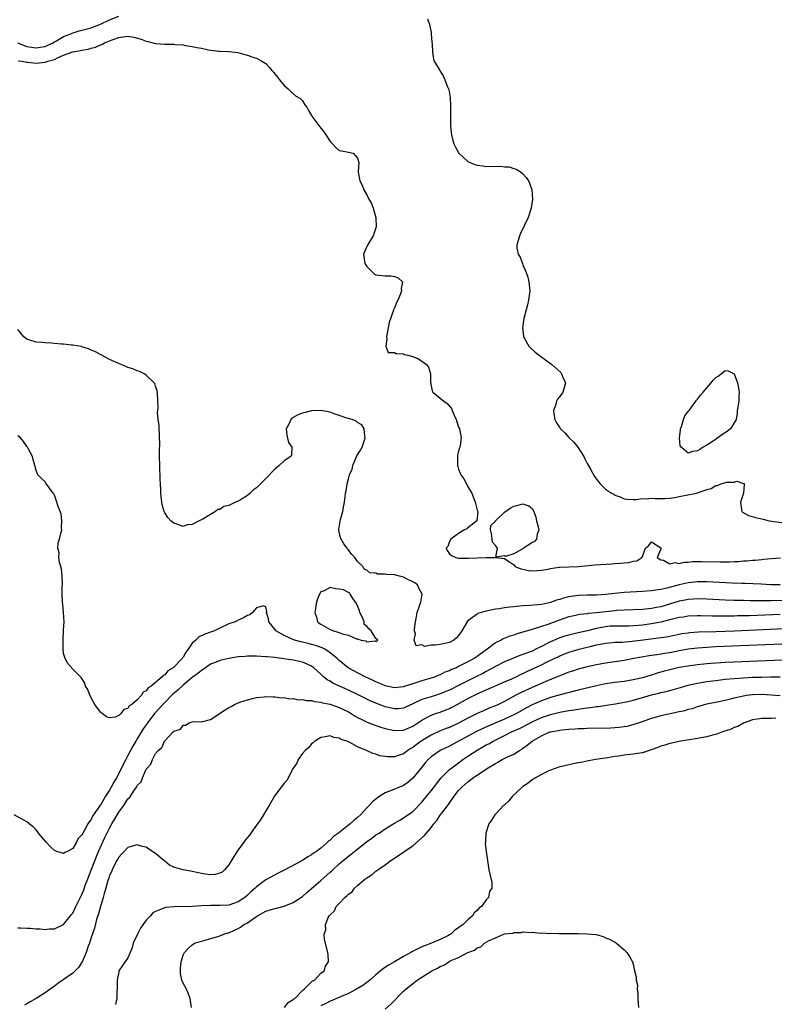
# Model space of a CAD drawing. Units: inches. Extents: x 2577000 to 2580000, y 1539000 to 1542000.
# Drawn here: x 2579671 to 2579836, y 1539506 to 1539720 of the extents above; entities that cross this region are included whole.
import ezdxf

# ---------------------------------------------------------------- set-up
doc = ezdxf.new("R2010")
doc.units = ezdxf.units.IN
doc.header["$MEASUREMENT"] = 0
doc.layers.add('LD25771539_2ft', color=43, linetype='Continuous')

msp = doc.modelspace()

# ---------------------------------------------------------------- linework, layer by layer
at = {"layer": 'LD25771539_2ft'}
for points, elevation in [([(2579670.94, 1539715), (2579673, 1539714.24), (2579675, 1539713.93), (2579675.93, 1539714.07), (2579677, 1539714.26), (2579678.62, 1539715), (2579679, 1539715.23), (2579679.47, 1539715.47), (2579681, 1539716.38), (2579682.59, 1539717), (2579682.86, 1539717.14), (2579684.4, 1539717.6), (2579687, 1539718.31), (2579687.49, 1539718.51), (2579688.89, 1539719), (2579691, 1539720.01), (2579693, 1539720.82)], 7134), ([(2579760.23, 1539720.23), (2579760.64, 1539719), (2579761, 1539717.3), (2579761.04, 1539717), (2579761.18, 1539715.18), (2579761.26, 1539714.74), (2579761.28, 1539713), (2579761.5, 1539711.5), (2579761.7, 1539711), (2579762.89, 1539709), (2579763, 1539708.84), (2579763.71, 1539707.71), (2579764.02, 1539707), (2579764.59, 1539705.41), (2579764.83, 1539704.83), (2579765.12, 1539703.12), (2579765.23, 1539701.23), (2579765.22, 1539699), (2579765.25, 1539697), (2579765.4, 1539695.4), (2579765.47, 1539695), (2579765.73, 1539693.73), (2579765.98, 1539693), (2579766.28, 1539692.28), (2579767.01, 1539691), (2579769, 1539689.18), (2579769.11, 1539689.11), (2579770.53, 1539688.53), (2579771, 1539688.38), (2579772.24, 1539688.24), (2579773, 1539688.11), (2579774.2, 1539688.2), (2579775, 1539688.09), (2579776.21, 1539688.21), (2579777, 1539688.06), (2579778.03, 1539688.03), (2579779, 1539687.66), (2579779.51, 1539687.51), (2579780.36, 1539687), (2579781, 1539686.48), (2579781.73, 1539685.73), (2579782.18, 1539685), (2579782.44, 1539684.44), (2579782.9, 1539683), (2579783.08, 1539681), (2579782.77, 1539679), (2579782.1, 1539677), (2579781.33, 1539675.33), (2579781.15, 1539674.85), (2579781, 1539674.6), (2579780.5, 1539673.5), (2579780.25, 1539673), (2579779.65, 1539671), (2579779.7, 1539670.3), (2579779.98, 1539669), (2579780.4, 1539668.4), (2579780.88, 1539667), (2579781, 1539666.73), (2579781.71, 1539665), (2579782.04, 1539664.04), (2579782.27, 1539663), (2579782.35, 1539662.35), (2579782.46, 1539661), (2579782.21, 1539659), (2579781.98, 1539658.02), (2579781.17, 1539655), (2579780.88, 1539653), (2579781.1, 1539651.1), (2579781.12, 1539651), (2579781.31, 1539650.69), (2579782.26, 1539649), (2579782.61, 1539648.61), (2579783.66, 1539647.66), (2579784.5, 1539647), (2579787.25, 1539645), (2579789.23, 1539643.24), (2579789.4, 1539643), (2579789.63, 1539642.37), (2579790.23, 1539641), (2579789.94, 1539639.94), (2579789.67, 1539639), (2579789, 1539638.05), (2579788.52, 1539637.48), (2579788.33, 1539637), (2579788.06, 1539636.06), (2579787.65, 1539635), (2579787.74, 1539634.26), (2579787.94, 1539633), (2579788.32, 1539632.32), (2579789, 1539631.24), (2579789.11, 1539631.11), (2579789.19, 1539631), (2579790.12, 1539630.12), (2579791, 1539629.14), (2579792.11, 1539628.11), (2579792.96, 1539627), (2579794.24, 1539625), (2579794.45, 1539624.45), (2579795, 1539623.42), (2579795.62, 1539622.38), (2579796.61, 1539620.61), (2579797.44, 1539619.44), (2579797.84, 1539619), (2579799, 1539617.87), (2579800.29, 1539617), (2579800.75, 1539616.75), (2579801, 1539616.59), (2579802.17, 1539616.17), (2579803, 1539615.78), (2579803.71, 1539615.71), (2579805, 1539615.61), (2579805.62, 1539615.62), (2579807, 1539615.81), (2579807.79, 1539615.79), (2579809, 1539615.88), (2579809.81, 1539615.81), (2579811.8, 1539615.8), (2579813, 1539615.92), (2579814.05, 1539616.05), (2579815, 1539616.26), (2579816.53, 1539616.53), (2579818.79, 1539617), (2579819, 1539617.06), (2579820.46, 1539617.54), (2579821, 1539617.76), (2579821.96, 1539618.04), (2579823, 1539618.64), (2579823.36, 1539618.64), (2579824.08, 1539619), (2579825.38, 1539619.38), (2579827, 1539619.42), (2579827.58, 1539619.58), (2579829, 1539619.12), (2579829.12, 1539619.12), (2579829.21, 1539619), (2579829.13, 1539618.87), (2579829.02, 1539617), (2579828.33, 1539615), (2579828.59, 1539613.41), (2579828.63, 1539613), (2579828.82, 1539612.82), (2579830.13, 1539612.13), (2579831.66, 1539611.66), (2579833, 1539611.4), (2579833.3, 1539611.3), (2579834.61, 1539611), (2579837.38, 1539610.62)], 7134), ([(2579671.12, 1539711.12), (2579671.99, 1539711), (2579673, 1539710.8), (2579673.2, 1539710.8), (2579675, 1539710.6), (2579677, 1539710.8), (2579677.6, 1539711), (2579679, 1539711.42), (2579679.84, 1539711.84), (2579681, 1539712.31), (2579683, 1539713.08), (2579684.65, 1539713.35), (2579685, 1539713.44), (2579686.33, 1539713.67), (2579687, 1539713.83), (2579687.91, 1539714.09), (2579689, 1539714.56), (2579689.34, 1539714.66), (2579689.93, 1539715), (2579691, 1539715.46), (2579691.76, 1539715.76), (2579693, 1539716.17), (2579694.4, 1539716.4), (2579695, 1539716.44), (2579696.27, 1539716.27), (2579697.85, 1539715.85), (2579699, 1539715.38), (2579699.34, 1539715.34), (2579701, 1539714.89), (2579703, 1539714.74), (2579705, 1539714.71), (2579705.32, 1539714.68), (2579707, 1539714.57), (2579707.55, 1539714.45), (2579709, 1539714.26), (2579710.01, 1539713.99), (2579711, 1539713.85), (2579712.51, 1539713.49), (2579713, 1539713.46), (2579714.79, 1539713.21), (2579715, 1539713.22), (2579716.87, 1539713.13), (2579717, 1539713.14), (2579718.9, 1539712.9), (2579720.46, 1539712.46), (2579721, 1539712.34), (2579721.97, 1539711.97), (2579723, 1539711.72), (2579724.13, 1539711), (2579725, 1539710.49), (2579725.75, 1539709.75), (2579726.34, 1539709), (2579726.67, 1539708.67), (2579727, 1539708.26), (2579727.58, 1539707.58), (2579728.02, 1539707), (2579729, 1539705.77), (2579729.91, 1539705), (2579730.43, 1539704.43), (2579731.5, 1539703.5), (2579732.43, 1539703), (2579733, 1539702.37), (2579733.52, 1539701.52), (2579733.96, 1539701), (2579734.32, 1539700.32), (2579735, 1539699.19), (2579735.06, 1539699.06), (2579736.76, 1539696.76), (2579737.62, 1539695.62), (2579738.06, 1539695), (2579739, 1539693.51), (2579739.55, 1539693), (2579740.26, 1539692.26), (2579741, 1539691.57), (2579741.48, 1539691.48), (2579743, 1539691.23), (2579744.01, 1539691), (2579745, 1539689.94), (2579745.24, 1539689), (2579745.13, 1539687), (2579745.14, 1539686.86), (2579745.49, 1539685), (2579746.01, 1539684.01), (2579746.36, 1539683), (2579747, 1539681.96), (2579747.48, 1539681), (2579748.03, 1539680.03), (2579748.41, 1539679), (2579748.97, 1539677), (2579749.02, 1539675), (2579748.56, 1539673.44), (2579748.4, 1539673), (2579747.17, 1539671), (2579746.48, 1539669.52), (2579746.32, 1539669), (2579746.61, 1539667), (2579747, 1539666.3), (2579748.67, 1539664.67), (2579749, 1539664.54), (2579750.36, 1539664.36), (2579751, 1539664.3), (2579752.32, 1539664.32), (2579753, 1539664.15), (2579753.85, 1539663.85), (2579754.74, 1539663), (2579754.46, 1539661.54), (2579754.59, 1539661), (2579754.37, 1539660.37), (2579753.76, 1539659), (2579753.5, 1539658.5), (2579753, 1539657.28), (2579752.9, 1539657.1), (2579752.85, 1539656.85), (2579751.86, 1539654.14), (2579751.3, 1539651), (2579751.4, 1539650.6), (2579751.14, 1539649), (2579751.63, 1539647.63), (2579753, 1539647.59), (2579753.39, 1539647.39), (2579755, 1539647.29), (2579755.21, 1539647.21), (2579755.93, 1539647), (2579757, 1539646.73), (2579758.23, 1539646.23), (2579759, 1539645.74), (2579759.99, 1539645), (2579760.42, 1539644.42), (2579760.85, 1539643), (2579760.85, 1539641.15), (2579761, 1539640.34), (2579761.25, 1539639.25), (2579761.37, 1539639), (2579763.75, 1539637), (2579764.51, 1539636.51), (2579765.41, 1539635.41), (2579765.6, 1539635), (2579766.01, 1539633.99), (2579766.47, 1539633), (2579767, 1539631.38), (2579767.16, 1539631), (2579767.57, 1539629), (2579767.34, 1539627.34), (2579767.25, 1539627), (2579767.17, 1539626.83), (2579767, 1539626.11), (2579766.75, 1539625.25), (2579766.74, 1539625), (2579766.77, 1539624.77), (2579766.74, 1539623), (2579766.81, 1539622.81), (2579767, 1539622.25), (2579767.49, 1539621), (2579768.1, 1539620.1), (2579768.71, 1539619), (2579769, 1539618.4), (2579769.88, 1539617), (2579770.61, 1539615), (2579771, 1539613.26), (2579771.15, 1539613), (2579770.97, 1539611), (2579769, 1539609.44), (2579768.79, 1539609.21), (2579768.24, 1539609), (2579767, 1539608.24), (2579765.27, 1539607), (2579765, 1539606.48), (2579764.63, 1539605.37), (2579764.28, 1539605), (2579764.48, 1539604.48), (2579765, 1539603.79), (2579765.41, 1539603.41), (2579766.4, 1539603), (2579767, 1539602.85), (2579769.18, 1539602.82), (2579771, 1539602.91), (2579773, 1539602.96), (2579775, 1539602.97), (2579775.05, 1539602.95), (2579777, 1539602.75), (2579777.91, 1539602.09), (2579779, 1539601.38), (2579779.3, 1539601), (2579780.53, 1539600.53), (2579781, 1539600.45), (2579782.17, 1539600.17), (2579783, 1539600.09), (2579784.12, 1539600.12), (2579785, 1539600.2), (2579786.48, 1539600.48), (2579787, 1539600.61), (2579788.85, 1539600.85), (2579789, 1539600.89), (2579793, 1539601.05), (2579796.63, 1539601.37), (2579800.37, 1539601.62), (2579801, 1539601.69), (2579802.24, 1539601.76), (2579803, 1539601.85), (2579804.08, 1539601.92), (2579805, 1539602.18), (2579805.77, 1539602.23), (2579806.87, 1539603), (2579807, 1539603.22), (2579807.71, 1539605), (2579808.41, 1539605.59), (2579809, 1539606.43), (2579811, 1539605.07), (2579811.03, 1539605), (2579811, 1539604.79), (2579810.21, 1539603), (2579811, 1539602.48), (2579811.58, 1539602.42), (2579813, 1539601.57), (2579814.14, 1539601.86), (2579815, 1539601.65), (2579816.06, 1539601.94), (2579817, 1539601.94), (2579817.92, 1539602.08), (2579819, 1539602.13), (2579819.86, 1539602.14), (2579823.96, 1539602.04), (2579825.94, 1539602.06), (2579827, 1539602.12), (2579827.86, 1539602.14), (2579829, 1539602.23), (2579829.74, 1539602.26), (2579831, 1539602.39), (2579831.58, 1539602.42), (2579833, 1539602.57), (2579833.41, 1539602.59), (2579835, 1539602.76), (2579837.08, 1539602.92)], 7136), ([(2579836.97, 1539597.03), (2579834.93, 1539597.07), (2579832.85, 1539597.15), (2579829.32, 1539597.32), (2579828.66, 1539597.34), (2579826.57, 1539597.43), (2579821, 1539597.7), (2579819, 1539597.7), (2579817, 1539597.5), (2579815, 1539597.05), (2579812.31, 1539596.31), (2579811, 1539596.03), (2579809.84, 1539595.84), (2579809, 1539595.74), (2579807, 1539595.57), (2579803, 1539595.34), (2579801, 1539595.15), (2579799, 1539594.92), (2579797, 1539594.79), (2579795, 1539594.75), (2579793, 1539594.68), (2579791.5, 1539594.5), (2579791, 1539594.41), (2579789.85, 1539594.15), (2579789, 1539593.85), (2579788.32, 1539593.68), (2579787, 1539593.17), (2579785, 1539592.76), (2579782.57, 1539592.57), (2579781, 1539592.49), (2579779, 1539592.28), (2579778.15, 1539592.15), (2579777, 1539592.01), (2579775.81, 1539591.81), (2579775, 1539591.71), (2579773.37, 1539591.37), (2579773, 1539591.31), (2579771.87, 1539591), (2579771.21, 1539590.79), (2579771, 1539590.66), (2579769.53, 1539589.53), (2579768.91, 1539589.09), (2579767.71, 1539587), (2579767, 1539585.98), (2579766.51, 1539585.49), (2579765.92, 1539585), (2579765, 1539584.5), (2579764.34, 1539584.34), (2579763, 1539584.07), (2579761.88, 1539583.88), (2579761, 1539583.93), (2579759.64, 1539583.64), (2579759, 1539583.94), (2579757.78, 1539583.78), (2579757.3, 1539585), (2579757.61, 1539586.39), (2579757.41, 1539587), (2579757.4, 1539587.4), (2579757.64, 1539589), (2579757.73, 1539589.73), (2579757.98, 1539591), (2579758.46, 1539592.46), (2579758.74, 1539593.26), (2579759.04, 1539595), (2579758.31, 1539596.31), (2579758.01, 1539597), (2579757.44, 1539597.44), (2579757, 1539597.7), (2579755.65, 1539598.35), (2579755, 1539598.69), (2579753.84, 1539599), (2579753, 1539599.18), (2579751.29, 1539599.29), (2579751, 1539599.38), (2579749.36, 1539599.36), (2579749, 1539599.54), (2579747.65, 1539599.65), (2579747, 1539600.22), (2579746.43, 1539600.43), (2579746.14, 1539601), (2579745, 1539602.14), (2579744.39, 1539603), (2579743.7, 1539603.7), (2579743, 1539604.65), (2579742.83, 1539604.83), (2579742.75, 1539605), (2579741.99, 1539605.99), (2579741.41, 1539607), (2579741.3, 1539607.3), (2579740.89, 1539608.89), (2579740.87, 1539609), (2579740.9, 1539609.1), (2579741.19, 1539610.81), (2579741.21, 1539611), (2579741.28, 1539611.28), (2579741.76, 1539613), (2579741.92, 1539613.92), (2579742.12, 1539615), (2579742.28, 1539616.28), (2579742.39, 1539617), (2579742.5, 1539617.5), (2579742.73, 1539619), (2579743, 1539620.08), (2579743.27, 1539621), (2579743.8, 1539622.2), (2579743.97, 1539623), (2579744.86, 1539625.14), (2579745.62, 1539626.38), (2579745.97, 1539627), (2579746.53, 1539628.53), (2579746.68, 1539629), (2579746.55, 1539629.45), (2579746.4, 1539631), (2579745.9, 1539631.9), (2579745, 1539632.38), (2579744.67, 1539632.67), (2579743.79, 1539633), (2579743, 1539633.26), (2579742.66, 1539633.34), (2579741, 1539633.91), (2579739.66, 1539634.34), (2579739, 1539634.59), (2579737, 1539635), (2579735, 1539634.9), (2579733, 1539634.41), (2579731.97, 1539634.03), (2579731, 1539633.45), (2579730.7, 1539633.3), (2579730.46, 1539633), (2579730.02, 1539632.02), (2579729.46, 1539631), (2579729.62, 1539629.62), (2579729.99, 1539627.99), (2579730.7, 1539627), (2579730.64, 1539625.36), (2579730.48, 1539625), (2579729, 1539624.03), (2579727.92, 1539623), (2579727.4, 1539622.6), (2579727, 1539622.24), (2579725, 1539620.15), (2579723, 1539618.16), (2579722.32, 1539617.68), (2579721.64, 1539617), (2579721, 1539616.45), (2579719.54, 1539615.54), (2579719, 1539615.23), (2579718.45, 1539615), (2579717, 1539614.32), (2579715.91, 1539614.09), (2579715, 1539613.43), (2579714.59, 1539613.41), (2579714.04, 1539613), (2579713, 1539612.33), (2579711.34, 1539611.34), (2579710.5, 1539611), (2579709, 1539610.18), (2579707.9, 1539610.1), (2579707, 1539609.75), (2579705.84, 1539610.16), (2579705, 1539610.43), (2579704.35, 1539611), (2579703.71, 1539611.71), (2579703, 1539612.69), (2579702.87, 1539613), (2579702.46, 1539614.46), (2579702.35, 1539615), (2579702.23, 1539616.23), (2579702.19, 1539617), (2579702.2, 1539617.8), (2579702.12, 1539619), (2579702.03, 1539620.03), (2579702.04, 1539621), (2579701.96, 1539621.96), (2579701.91, 1539626.09), (2579701.93, 1539627.93), (2579701.88, 1539629), (2579701.9, 1539629.9), (2579701.77, 1539631), (2579701.81, 1539631.81), (2579701.62, 1539633), (2579701.44, 1539634.56), (2579701.57, 1539635.57), (2579701.48, 1539637), (2579701.51, 1539637.51), (2579701.34, 1539639.34), (2579701, 1539640.27), (2579700.84, 1539640.84), (2579700.74, 1539641), (2579699, 1539642.71), (2579698.53, 1539643), (2579697.51, 1539643.51), (2579697, 1539643.63), (2579696.05, 1539644.05), (2579695, 1539644.37), (2579694.58, 1539644.58), (2579693.15, 1539645.15), (2579693, 1539645.19), (2579692.65, 1539645.35), (2579691, 1539646.12), (2579689.32, 1539647), (2579689, 1539647.15), (2579687.81, 1539647.81), (2579687, 1539648.12), (2579686.42, 1539648.42), (2579685, 1539648.87), (2579684.91, 1539648.91), (2579683, 1539649.24), (2579682.75, 1539649.24), (2579681, 1539649.44), (2579680.55, 1539649.45), (2579679, 1539649.59), (2579678.39, 1539649.61), (2579677, 1539649.7), (2579676.23, 1539649.77), (2579675, 1539649.85), (2579673.67, 1539650.33), (2579673, 1539650.5), (2579672.35, 1539651), (2579671, 1539652.62)], 7138), ([(2579839, 1539593.62), (2579835, 1539593.54), (2579834.45, 1539593.55), (2579833, 1539593.53), (2579832.45, 1539593.55), (2579831, 1539593.55), (2579830.43, 1539593.57), (2579829, 1539593.59), (2579827, 1539593.65), (2579825, 1539593.73), (2579821, 1539593.92), (2579819, 1539593.97), (2579818.1, 1539593.9), (2579817, 1539593.84), (2579816.31, 1539593.69), (2579815, 1539593.45), (2579811, 1539592.28), (2579810.07, 1539592.07), (2579809, 1539591.85), (2579807, 1539591.64), (2579805, 1539591.58), (2579803, 1539591.53), (2579801.44, 1539591.44), (2579801, 1539591.4), (2579797, 1539590.91), (2579795.21, 1539590.79), (2579795, 1539590.74), (2579793.4, 1539590.6), (2579791.76, 1539590.24), (2579791, 1539590.05), (2579788.73, 1539589.27), (2579786.41, 1539588.41), (2579785, 1539587.97), (2579783.42, 1539587.42), (2579783, 1539587.33), (2579781.2, 1539586.8), (2579781, 1539586.7), (2579779.65, 1539586.35), (2579779, 1539586.11), (2579778.14, 1539585.86), (2579776.71, 1539585.29), (2579776.25, 1539585), (2579775, 1539584.39), (2579773.2, 1539583), (2579771.88, 1539582.12), (2579771, 1539581.45), (2579770.35, 1539581), (2579769, 1539580.25), (2579767, 1539579.22), (2579766.53, 1539579), (2579765.43, 1539578.57), (2579765, 1539578.34), (2579764.01, 1539577.99), (2579763, 1539577.47), (2579762.65, 1539577.35), (2579761.87, 1539577), (2579761, 1539576.69), (2579759, 1539576.11), (2579757.67, 1539575.67), (2579757, 1539575.48), (2579755.12, 1539574.88), (2579755, 1539574.83), (2579753, 1539574.62), (2579751, 1539575.04), (2579749.66, 1539575.66), (2579749, 1539575.91), (2579748.28, 1539576.28), (2579746.62, 1539577), (2579745, 1539577.87), (2579743.08, 1539578.92), (2579742.95, 1539579), (2579741, 1539580.57), (2579740.57, 1539581), (2579739, 1539582.26), (2579737.85, 1539583), (2579737.31, 1539583.31), (2579735.83, 1539583.83), (2579735, 1539584.06), (2579734.23, 1539584.23), (2579733, 1539584.56), (2579732.62, 1539584.62), (2579731.3, 1539585), (2579731, 1539585.11), (2579730.77, 1539585.23), (2579729, 1539586.02), (2579727.22, 1539587), (2579727.13, 1539587.13), (2579727, 1539587.37), (2579725.65, 1539589), (2579725.6, 1539589.6), (2579725.19, 1539591), (2579725.21, 1539591.21), (2579725, 1539592.22), (2579724.49, 1539592.49), (2579723, 1539592), (2579722.14, 1539591), (2579721.51, 1539590.49), (2579721, 1539590.33), (2579720.18, 1539589.82), (2579719, 1539589.32), (2579718.34, 1539589), (2579717, 1539588.56), (2579715, 1539587.63), (2579713.87, 1539587), (2579713, 1539586.73), (2579711.72, 1539586.28), (2579710.38, 1539585.62), (2579709.77, 1539585), (2579709, 1539584.3), (2579708.14, 1539583), (2579707.62, 1539582.38), (2579707, 1539581.29), (2579706.86, 1539581.14), (2579706.78, 1539581), (2579705, 1539579.14), (2579704.84, 1539579), (2579703.68, 1539578.32), (2579703, 1539577.44), (2579702.67, 1539577.33), (2579702.42, 1539577), (2579700.05, 1539575), (2579699.39, 1539574.61), (2579699, 1539573.94), (2579698.33, 1539573.67), (2579697.96, 1539573), (2579697, 1539571.99), (2579695.83, 1539571), (2579695.3, 1539570.7), (2579695, 1539570.13), (2579694.1, 1539569.9), (2579693.47, 1539569), (2579693, 1539568.57), (2579692.2, 1539568.2), (2579691, 1539568.08), (2579690.33, 1539568.33), (2579689.39, 1539569), (2579689.17, 1539569.17), (2579689, 1539569.33), (2579687.8, 1539571), (2579687, 1539572.44), (2579686.82, 1539572.82), (2579686.7, 1539573), (2579686.25, 1539574.25), (2579685.79, 1539575), (2579685.62, 1539575.62), (2579685, 1539576.63), (2579684.85, 1539576.85), (2579684.68, 1539577), (2579683, 1539578.71), (2579681.92, 1539579.92), (2579681.35, 1539581), (2579681, 1539582.11), (2579680.91, 1539583), (2579680.87, 1539584.87), (2579680.93, 1539585.07), (2579681, 1539587.14), (2579681.1, 1539589), (2579680.99, 1539591), (2579680.8, 1539592.8), (2579680.79, 1539593.21), (2579680.7, 1539595), (2579680.71, 1539596.71), (2579680.75, 1539597), (2579680.67, 1539599), (2579680.53, 1539600.53), (2579680.4, 1539601), (2579680.07, 1539601.93), (2579679.96, 1539603), (2579680.03, 1539604.03), (2579679.71, 1539605), (2579679.85, 1539606.15), (2579680.11, 1539607), (2579680.49, 1539608.49), (2579680.59, 1539609), (2579680.53, 1539609.47), (2579680.63, 1539611), (2579680.49, 1539612.49), (2579680.23, 1539613), (2579679.72, 1539614.28), (2579679.52, 1539615), (2579679, 1539616.53), (2579678.84, 1539616.84), (2579678.69, 1539617), (2579677.16, 1539619.16), (2579677, 1539619.47), (2579676.18, 1539620.18), (2579675.42, 1539621), (2579675, 1539621.93), (2579674.73, 1539623), (2579674.35, 1539624.35), (2579674.22, 1539625), (2579673.31, 1539626.69), (2579673.13, 1539627), (2579673, 1539627.14), (2579672.24, 1539628.24), (2579671.58, 1539629), (2579671, 1539629.45)], 7140), ([(2579837, 1539590.55), (2579830.3, 1539590.3), (2579827.74, 1539590.26), (2579827, 1539590.24), (2579825.76, 1539590.24), (2579825, 1539590.22), (2579823.76, 1539590.24), (2579822.23, 1539590.23), (2579819.71, 1539590.29), (2579819, 1539590.29), (2579817, 1539590.2), (2579815.97, 1539590.03), (2579815, 1539589.9), (2579813.56, 1539589.56), (2579812.68, 1539589.32), (2579811, 1539588.91), (2579809, 1539588.52), (2579807, 1539588.27), (2579806.18, 1539588.18), (2579805, 1539588.1), (2579804.07, 1539588.07), (2579803, 1539588.05), (2579801, 1539588.05), (2579800, 1539588), (2579799, 1539587.92), (2579797, 1539587.56), (2579795.05, 1539587.05), (2579793, 1539586.55), (2579791, 1539586.09), (2579790.15, 1539585.85), (2579789, 1539585.48), (2579788.65, 1539585.35), (2579787, 1539584.59), (2579785, 1539583.58), (2579783.81, 1539583), (2579783, 1539582.63), (2579781, 1539581.84), (2579780.35, 1539581.65), (2579778.91, 1539581.09), (2579777, 1539580.29), (2579775, 1539579.27), (2579773.55, 1539578.45), (2579773, 1539578.18), (2579772.23, 1539577.76), (2579770.76, 1539577), (2579767, 1539575.15), (2579765, 1539574.14), (2579764.21, 1539573.79), (2579763, 1539573.27), (2579761, 1539572.68), (2579760.51, 1539572.51), (2579759, 1539572.06), (2579757.18, 1539571.18), (2579755, 1539570.19), (2579753.92, 1539570.07), (2579753, 1539570.02), (2579751, 1539570.47), (2579750.61, 1539570.61), (2579749, 1539571.24), (2579747.77, 1539571.77), (2579745, 1539573.16), (2579743, 1539574.09), (2579742.36, 1539574.36), (2579739.63, 1539575.63), (2579739, 1539576.07), (2579738.38, 1539576.38), (2579737.59, 1539577), (2579737, 1539577.59), (2579735.45, 1539579), (2579735, 1539579.33), (2579733.85, 1539579.85), (2579733, 1539580.17), (2579732.33, 1539580.33), (2579731, 1539580.6), (2579728.45, 1539581), (2579727, 1539581.18), (2579725.33, 1539581.33), (2579725, 1539581.38), (2579723, 1539581.48), (2579721, 1539581.49), (2579720.56, 1539581.44), (2579719, 1539581.33), (2579716.99, 1539581.01), (2579715, 1539580.54), (2579714.21, 1539580.21), (2579713, 1539579.73), (2579711.92, 1539579), (2579711.39, 1539578.61), (2579711, 1539578.4), (2579710.25, 1539577.75), (2579709, 1539576.84), (2579707, 1539575.16), (2579705.9, 1539574.1), (2579704.8, 1539573.2), (2579703, 1539571.44), (2579702.58, 1539571), (2579701.84, 1539570.16), (2579700.88, 1539569.12), (2579699.25, 1539567), (2579699.16, 1539566.84), (2579698.32, 1539565.68), (2579697, 1539563.48), (2579696.7, 1539563), (2579696.07, 1539561.93), (2579695, 1539559.88), (2579694.51, 1539559), (2579694.06, 1539558.06), (2579693, 1539555.94), (2579692.48, 1539555), (2579691.92, 1539554.08), (2579691.38, 1539553), (2579691, 1539552.31), (2579690.13, 1539551), (2579689, 1539549.07), (2579688.96, 1539549.04), (2579688.83, 1539548.83), (2579687.32, 1539546.68), (2579687, 1539545.94), (2579686.53, 1539545.47), (2579686.29, 1539545), (2579685.46, 1539543.46), (2579685.17, 1539543), (2579685, 1539542.62), (2579684.18, 1539541.82), (2579683.77, 1539541), (2579683, 1539539.64), (2579681.86, 1539539), (2579681.26, 1539538.74), (2579681, 1539538.53), (2579679.53, 1539539), (2579679.15, 1539539.15), (2579679, 1539539.23), (2579678.1, 1539540.09), (2579677.19, 1539541), (2579675.56, 1539543), (2579675.33, 1539543.33), (2579675, 1539543.71), (2579674.35, 1539544.35), (2579673.51, 1539545), (2579673, 1539545.42), (2579670.24, 1539547)], 7142), ([(2579671, 1539522.36), (2579671.62, 1539522.38), (2579673, 1539522.28), (2579673.73, 1539522.27), (2579675, 1539522.16), (2579675.86, 1539522.14), (2579677, 1539522.03), (2579677.88, 1539522.12), (2579679, 1539522.17), (2579681, 1539523.1), (2579682.74, 1539525.26), (2579683, 1539525.57), (2579683.69, 1539527), (2579685, 1539529.59), (2579685.39, 1539530.61), (2579685.79, 1539531.79), (2579686.24, 1539533), (2579687, 1539534.91), (2579688.13, 1539537.87), (2579688.62, 1539539), (2579690, 1539542), (2579691, 1539544.08), (2579691.52, 1539545), (2579692.08, 1539545.92), (2579693, 1539547.54), (2579694.11, 1539549), (2579695, 1539550.43), (2579695.32, 1539550.67), (2579696.42, 1539552.42), (2579696.91, 1539553.09), (2579697, 1539553.33), (2579697.85, 1539554.15), (2579698.15, 1539555), (2579699, 1539556.91), (2579699.06, 1539557), (2579700, 1539558), (2579700.33, 1539559), (2579701, 1539560.31), (2579701.59, 1539561), (2579702.36, 1539561.64), (2579702.94, 1539563), (2579703, 1539563.1), (2579704.87, 1539565), (2579704.95, 1539565.05), (2579705, 1539565.15), (2579706.41, 1539565.59), (2579707, 1539566.48), (2579707.51, 1539566.49), (2579708.33, 1539567), (2579709, 1539567.24), (2579709.29, 1539567.29), (2579711, 1539567.24), (2579711.28, 1539567.28), (2579713, 1539567.69), (2579716.17, 1539569.83), (2579717, 1539570.32), (2579717.45, 1539570.55), (2579718.22, 1539571), (2579719, 1539571.34), (2579719.55, 1539571.55), (2579721, 1539572.02), (2579722.38, 1539572.38), (2579723, 1539572.52), (2579724.68, 1539572.68), (2579725, 1539572.73), (2579726.65, 1539572.65), (2579727, 1539572.68), (2579728.47, 1539572.47), (2579729, 1539572.51), (2579730.25, 1539572.25), (2579731, 1539572.3), (2579732.03, 1539572.03), (2579733, 1539572.08), (2579733.82, 1539571.82), (2579735, 1539571.83), (2579735.62, 1539571.62), (2579737, 1539571.51), (2579737.37, 1539571.37), (2579739, 1539571.05), (2579741, 1539570.35), (2579743, 1539569.36), (2579743.62, 1539569), (2579744.47, 1539568.47), (2579745, 1539568.17), (2579745.76, 1539567.76), (2579747.11, 1539567.11), (2579749, 1539566.39), (2579750.03, 1539566.03), (2579751, 1539565.76), (2579753, 1539565.33), (2579755, 1539565.43), (2579757, 1539566.27), (2579759, 1539567.57), (2579760.2, 1539568.2), (2579761, 1539568.65), (2579761.99, 1539569), (2579763, 1539569.33), (2579764.21, 1539569.79), (2579765, 1539570.11), (2579765.59, 1539570.41), (2579766.65, 1539571), (2579769, 1539572.26), (2579770.43, 1539573), (2579771, 1539573.28), (2579772.21, 1539573.79), (2579773, 1539574.19), (2579777, 1539575.9), (2579778.59, 1539576.59), (2579779.49, 1539577), (2579780.5, 1539577.5), (2579781, 1539577.72), (2579781.86, 1539578.14), (2579785, 1539579.63), (2579786.26, 1539580.26), (2579787.81, 1539581), (2579788.63, 1539581.37), (2579789, 1539581.56), (2579791, 1539582.34), (2579791.5, 1539582.5), (2579793.22, 1539583), (2579795, 1539583.45), (2579795.63, 1539583.63), (2579797, 1539583.97), (2579798.22, 1539584.22), (2579799, 1539584.36), (2579800.47, 1539584.47), (2579801, 1539584.52), (2579802.57, 1539584.57), (2579804.76, 1539584.76), (2579806.56, 1539585), (2579810.52, 1539585.48), (2579812.25, 1539585.75), (2579815, 1539586.31), (2579815.58, 1539586.42), (2579817, 1539586.62), (2579817.34, 1539586.66), (2579819.21, 1539586.79), (2579823, 1539586.9), (2579827.05, 1539587.05), (2579841, 1539587.64)], 7144), ([(2579841, 1539584.25), (2579823, 1539583.51), (2579821, 1539583.41), (2579819, 1539583.27), (2579817, 1539583.02), (2579815, 1539582.65), (2579813, 1539582.25), (2579811.91, 1539582.09), (2579811, 1539581.92), (2579810.18, 1539581.82), (2579809, 1539581.63), (2579808.45, 1539581.55), (2579805.13, 1539581), (2579803, 1539580.59), (2579801, 1539580.26), (2579799, 1539579.98), (2579797, 1539579.65), (2579795, 1539579.19), (2579793, 1539578.64), (2579791.77, 1539578.23), (2579791, 1539578.01), (2579790.28, 1539577.72), (2579789, 1539577.24), (2579788.44, 1539577), (2579786, 1539576), (2579783, 1539574.68), (2579780.47, 1539573.53), (2579779.47, 1539573), (2579777, 1539571.65), (2579775.64, 1539571), (2579775, 1539570.71), (2579773.77, 1539570.23), (2579772.38, 1539569.62), (2579771, 1539568.99), (2579769, 1539567.99), (2579767, 1539566.91), (2579765, 1539566), (2579764.27, 1539565.73), (2579762.84, 1539565.16), (2579761, 1539564.32), (2579758.83, 1539563), (2579757.77, 1539562.23), (2579757, 1539561.61), (2579756.6, 1539561.4), (2579755.96, 1539561), (2579755, 1539560.27), (2579753.85, 1539559.85), (2579753, 1539559.59), (2579751.58, 1539559.58), (2579751, 1539559.66), (2579749.84, 1539559.84), (2579749, 1539560.15), (2579748.3, 1539560.3), (2579746.91, 1539561), (2579745, 1539561.75), (2579743.29, 1539562.71), (2579742.65, 1539563), (2579741.4, 1539563.4), (2579741, 1539563.68), (2579739.81, 1539563.81), (2579739, 1539564.13), (2579737.92, 1539563.92), (2579737, 1539563.79), (2579735.69, 1539563), (2579735.34, 1539562.66), (2579735, 1539562.45), (2579734.36, 1539561.64), (2579733.58, 1539561), (2579733, 1539560.34), (2579732.09, 1539559), (2579731.77, 1539558.23), (2579731, 1539557.1), (2579729.59, 1539554.41), (2579729, 1539553.86), (2579728.67, 1539553.33), (2579728.39, 1539553), (2579727, 1539551.2), (2579726.69, 1539550.69), (2579725.76, 1539549), (2579725, 1539547.84), (2579724.54, 1539547), (2579723.96, 1539546.04), (2579723, 1539544.74), (2579721.76, 1539543), (2579721.45, 1539542.55), (2579721, 1539542.04), (2579720.54, 1539541.46), (2579720.22, 1539541), (2579719, 1539539.34), (2579718.09, 1539537.91), (2579717, 1539536.07), (2579716.03, 1539535), (2579715.52, 1539534.48), (2579715, 1539534.24), (2579713.99, 1539534.01), (2579713, 1539533.91), (2579711.92, 1539534.08), (2579711, 1539534.19), (2579710.33, 1539534.33), (2579709, 1539534.63), (2579707, 1539534.96), (2579705.4, 1539535.4), (2579705, 1539535.55), (2579704.04, 1539536.04), (2579703, 1539536.87), (2579702.92, 1539536.92), (2579702.84, 1539537), (2579701, 1539538.53), (2579699.52, 1539539.52), (2579699, 1539539.92), (2579698.1, 1539540.1), (2579697, 1539540.47), (2579696.2, 1539540.2), (2579695, 1539539.84), (2579694.18, 1539539), (2579693.63, 1539538.37), (2579693, 1539537.75), (2579692.75, 1539537.25), (2579692.59, 1539537), (2579692.1, 1539536.1), (2579691.56, 1539535), (2579691.41, 1539534.59), (2579691, 1539533.75), (2579690.83, 1539533.17), (2579690.65, 1539532.65), (2579690.21, 1539531), (2579689.85, 1539529.85), (2579689.63, 1539529), (2579689, 1539527.04), (2579688.59, 1539525.41), (2579688.18, 1539524.18), (2579687.69, 1539522.31), (2579687, 1539520.27), (2579686.6, 1539519), (2579686.35, 1539518.35), (2579685.89, 1539517), (2579685.03, 1539514.97), (2579684.26, 1539513.74), (2579683.48, 1539513), (2579683, 1539512.5), (2579679.76, 1539510.24), (2579679, 1539509.65), (2579678.07, 1539509), (2579677, 1539508.19), (2579675, 1539506.99), (2579673.71, 1539506.29), (2579673, 1539505.81), (2579672.48, 1539505.52)], 7146), ([(2579841, 1539580.75), (2579827, 1539580.21), (2579825, 1539580.12), (2579824.05, 1539580.05), (2579823, 1539579.99), (2579821.89, 1539579.89), (2579821, 1539579.82), (2579819, 1539579.61), (2579817, 1539579.35), (2579815, 1539579.01), (2579813, 1539578.56), (2579811.76, 1539578.24), (2579811, 1539578.01), (2579810.21, 1539577.79), (2579809, 1539577.38), (2579808.7, 1539577.3), (2579807, 1539576.78), (2579805, 1539576.33), (2579803, 1539576.02), (2579801, 1539575.76), (2579799, 1539575.46), (2579797, 1539575.03), (2579793, 1539574.12), (2579789.1, 1539573.1), (2579787, 1539572.5), (2579785, 1539571.79), (2579783, 1539570.89), (2579781.75, 1539570.24), (2579779.61, 1539569), (2579779, 1539568.7), (2579777, 1539567.81), (2579775.11, 1539567), (2579772.25, 1539565.75), (2579770.92, 1539565.08), (2579765.69, 1539562.31), (2579765, 1539561.92), (2579763, 1539560.99), (2579761, 1539559.6), (2579760.37, 1539559), (2579759.74, 1539558.26), (2579759, 1539557.32), (2579757.04, 1539554.96), (2579755.96, 1539554.04), (2579755, 1539553.32), (2579752.17, 1539552.17), (2579751, 1539551.76), (2579749.81, 1539551), (2579749, 1539550.41), (2579748.22, 1539549.78), (2579747.51, 1539549), (2579747, 1539548.49), (2579745.64, 1539547), (2579745, 1539546.41), (2579744.22, 1539545.78), (2579743.41, 1539545), (2579740.83, 1539543), (2579739.76, 1539542.24), (2579739, 1539541.45), (2579738.73, 1539541.27), (2579738.48, 1539541), (2579737, 1539539.72), (2579736.04, 1539539), (2579735.4, 1539538.6), (2579735, 1539538.26), (2579734.16, 1539537.84), (2579733, 1539537.03), (2579729, 1539534.89), (2579727.72, 1539534.28), (2579725, 1539532.79), (2579724.13, 1539532.13), (2579723, 1539531.32), (2579722.72, 1539531), (2579721.78, 1539530.22), (2579721, 1539529.46), (2579720.48, 1539529), (2579719, 1539528.01), (2579717, 1539527.31), (2579715, 1539527.22), (2579713, 1539527.26), (2579711, 1539527.16), (2579709, 1539527.04), (2579705.03, 1539526.97), (2579703.22, 1539526.78), (2579703, 1539526.73), (2579702.47, 1539526.47), (2579701, 1539525.91), (2579700.4, 1539525.6), (2579699.93, 1539525), (2579699, 1539524.04), (2579698.22, 1539523), (2579697.73, 1539522.27), (2579697.05, 1539521), (2579696.14, 1539519), (2579695.94, 1539518.06), (2579695.47, 1539517), (2579695, 1539515.83), (2579693.83, 1539514.17), (2579693.05, 1539513), (2579693, 1539512.82), (2579692.67, 1539511), (2579692.67, 1539509), (2579692.62, 1539508.62), (2579692.56, 1539507), (2579692.3, 1539505.7)], 7148), ([(2579708.86, 1539505), (2579708.55, 1539507), (2579708.11, 1539508.11), (2579707.73, 1539509), (2579707, 1539510.32), (2579706.75, 1539511), (2579706.46, 1539512.46), (2579706.42, 1539513), (2579706.45, 1539513.55), (2579706.59, 1539515), (2579707, 1539516.43), (2579707.32, 1539517), (2579708.1, 1539517.9), (2579709, 1539518.66), (2579709.53, 1539519), (2579711, 1539519.48), (2579711.62, 1539519.62), (2579713, 1539520.02), (2579714.39, 1539520.39), (2579715, 1539520.61), (2579715.87, 1539521), (2579716.74, 1539521.26), (2579717, 1539521.31), (2579718.17, 1539521.83), (2579719, 1539522.22), (2579719.51, 1539522.49), (2579720.17, 1539523), (2579721, 1539523.47), (2579722.56, 1539524.56), (2579723.24, 1539525), (2579724.39, 1539525.61), (2579725, 1539525.96), (2579726.44, 1539526.44), (2579727, 1539526.61), (2579727.33, 1539526.67), (2579729, 1539527.09), (2579731, 1539527.86), (2579733, 1539529.2), (2579733.95, 1539530.05), (2579735, 1539530.92), (2579737, 1539532.68), (2579739, 1539534.46), (2579739.29, 1539534.71), (2579739.6, 1539535), (2579741, 1539536.27), (2579743, 1539537.96), (2579743.59, 1539538.41), (2579744.31, 1539539), (2579746.93, 1539541.07), (2579748.09, 1539541.91), (2579749, 1539542.58), (2579749.66, 1539543), (2579751, 1539543.93), (2579753, 1539545.15), (2579754.16, 1539545.84), (2579755, 1539546.29), (2579757, 1539547.68), (2579759, 1539549.73), (2579759.58, 1539550.42), (2579761, 1539552.18), (2579763.17, 1539555), (2579765, 1539556.83), (2579765.19, 1539557), (2579767, 1539558.31), (2579767.9, 1539559), (2579769, 1539559.77), (2579771, 1539561.07), (2579772.26, 1539561.74), (2579773, 1539562.17), (2579773.55, 1539562.45), (2579774.5, 1539563), (2579775.5, 1539563.5), (2579777, 1539564.22), (2579778.54, 1539565), (2579780.25, 1539565.75), (2579781, 1539566.13), (2579783, 1539567.21), (2579785, 1539568.16), (2579787, 1539568.82), (2579789, 1539569.28), (2579791, 1539569.66), (2579792.18, 1539569.82), (2579793, 1539569.98), (2579793.92, 1539570.08), (2579795, 1539570.27), (2579795.68, 1539570.32), (2579797, 1539570.52), (2579797.45, 1539570.55), (2579799.19, 1539570.82), (2579801.13, 1539571.13), (2579803, 1539571.46), (2579803.57, 1539571.57), (2579805, 1539571.91), (2579806.28, 1539572.28), (2579809, 1539573.09), (2579810.56, 1539573.44), (2579811, 1539573.58), (2579812.2, 1539573.8), (2579813, 1539574.04), (2579815, 1539574.61), (2579815.29, 1539574.71), (2579816.24, 1539575), (2579817, 1539575.21), (2579817.25, 1539575.25), (2579819, 1539575.65), (2579819.77, 1539575.77), (2579821, 1539575.97), (2579823, 1539576.23), (2579825, 1539576.47), (2579827, 1539576.67), (2579829, 1539576.81), (2579831, 1539576.9), (2579832.96, 1539576.96), (2579834.99, 1539576.99), (2579837, 1539577)], 7150), ([(2579729.08, 1539505), (2579729.91, 1539506.09), (2579731, 1539506.75), (2579731.12, 1539506.88), (2579731.32, 1539507), (2579733, 1539508.7), (2579733.38, 1539509), (2579735, 1539510.64), (2579735.17, 1539510.83), (2579735.59, 1539511), (2579737, 1539512.49), (2579737.74, 1539513), (2579737.98, 1539514.02), (2579738.64, 1539515), (2579738.56, 1539516.56), (2579738.49, 1539517), (2579737.83, 1539519.83), (2579737.73, 1539521), (2579738.06, 1539521.94), (2579738.03, 1539523), (2579738.61, 1539524.61), (2579738.84, 1539525), (2579738.93, 1539525.07), (2579739, 1539525.21), (2579739.95, 1539526.05), (2579740.31, 1539527), (2579741, 1539527.69), (2579742.22, 1539529), (2579742.69, 1539529.31), (2579743, 1539529.68), (2579743.79, 1539530.21), (2579744.34, 1539531), (2579745, 1539531.56), (2579746.63, 1539533), (2579746.86, 1539533.14), (2579747, 1539533.27), (2579748.1, 1539533.9), (2579749, 1539534.68), (2579749.43, 1539535), (2579751, 1539536.08), (2579752.24, 1539537), (2579753.91, 1539538.09), (2579755.08, 1539538.92), (2579755.17, 1539539), (2579757, 1539540.22), (2579759.56, 1539542.44), (2579759.99, 1539543), (2579761, 1539544.2), (2579761.62, 1539545), (2579762.25, 1539545.75), (2579763, 1539546.87), (2579763.31, 1539547.31), (2579764.76, 1539549.24), (2579766.02, 1539551), (2579767, 1539552.24), (2579767.7, 1539553), (2579769, 1539554.18), (2579769.5, 1539554.5), (2579770.12, 1539555), (2579771, 1539555.63), (2579773.07, 1539557), (2579775, 1539558.16), (2579775.55, 1539558.45), (2579776.5, 1539559), (2579777.49, 1539559.49), (2579779, 1539560.2), (2579780.26, 1539561), (2579780.72, 1539561.28), (2579781, 1539561.47), (2579781.9, 1539562.1), (2579783.02, 1539563), (2579785, 1539564.18), (2579786.83, 1539565), (2579787, 1539565.06), (2579788.66, 1539565.34), (2579789, 1539565.42), (2579789.49, 1539565.49), (2579791, 1539565.61), (2579792.34, 1539565.66), (2579793, 1539565.73), (2579794.23, 1539565.77), (2579795, 1539565.82), (2579800.06, 1539565.94), (2579801, 1539565.98), (2579801.95, 1539566.05), (2579803, 1539566.17), (2579803.71, 1539566.29), (2579805, 1539566.61), (2579807, 1539567.3), (2579809, 1539568.02), (2579810.39, 1539568.39), (2579811, 1539568.57), (2579815, 1539569.43), (2579816.3, 1539569.7), (2579817, 1539569.96), (2579817.88, 1539570.12), (2579819, 1539570.55), (2579819.37, 1539570.63), (2579820.55, 1539571), (2579821, 1539571.11), (2579823.67, 1539571.67), (2579826.25, 1539572.25), (2579827, 1539572.45), (2579829, 1539572.9), (2579829.7, 1539573), (2579831, 1539573.16), (2579833, 1539573.2), (2579836.97, 1539572.97)], 7152), ([(2579836.04, 1539568.04), (2579835, 1539567.95), (2579833.9, 1539567.9), (2579833, 1539567.92), (2579831, 1539567.64), (2579829.18, 1539567), (2579829, 1539566.92), (2579827.78, 1539566.22), (2579827, 1539565.96), (2579826.35, 1539565.65), (2579824.45, 1539565), (2579823, 1539564.46), (2579822.29, 1539564.29), (2579821, 1539563.92), (2579819, 1539563.56), (2579815.35, 1539563), (2579815, 1539562.93), (2579813.43, 1539562.57), (2579813, 1539562.5), (2579811.89, 1539562.11), (2579811, 1539561.89), (2579810.39, 1539561.61), (2579808.92, 1539561.08), (2579807, 1539560.45), (2579806.41, 1539560.41), (2579805, 1539560.16), (2579803, 1539559.98), (2579801.77, 1539559.77), (2579801, 1539559.69), (2579799.38, 1539559.38), (2579796.9, 1539559), (2579795.28, 1539558.72), (2579795, 1539558.65), (2579793.61, 1539558.39), (2579793, 1539558.25), (2579791.93, 1539558.07), (2579789.48, 1539557.48), (2579789, 1539557.39), (2579787.8, 1539557), (2579787, 1539556.71), (2579786.47, 1539556.47), (2579785, 1539555.73), (2579783.75, 1539555), (2579783.3, 1539554.7), (2579783, 1539554.56), (2579782.14, 1539553.86), (2579781, 1539553.15), (2579780.82, 1539553), (2579778.75, 1539551), (2579777.96, 1539550.04), (2579776.9, 1539549.1), (2579776.76, 1539549), (2579775, 1539547.11), (2579774.88, 1539547), (2579774.17, 1539545.83), (2579773.57, 1539545), (2579772.95, 1539543), (2579772.85, 1539541.15), (2579772.81, 1539541), (2579772.8, 1539540.8), (2579773, 1539539), (2579773.27, 1539537), (2579773.57, 1539535), (2579774.2, 1539532.2), (2579774.25, 1539531), (2579773.74, 1539530.26), (2579773.51, 1539529), (2579773, 1539528.48), (2579771.95, 1539527), (2579771.38, 1539526.62), (2579771, 1539526.12), (2579770.37, 1539525.63), (2579770.03, 1539525), (2579769, 1539524.11), (2579767.88, 1539523), (2579767.35, 1539522.65), (2579767, 1539522.33), (2579766.16, 1539521.84), (2579765.32, 1539521), (2579765, 1539520.81), (2579764.61, 1539520.61), (2579763, 1539519.86), (2579761.12, 1539519), (2579759.55, 1539518.45), (2579759, 1539518.2), (2579757.41, 1539517.41), (2579756.84, 1539517.16), (2579756.62, 1539517), (2579755, 1539516.16), (2579753, 1539515), (2579751.76, 1539514.24), (2579750.54, 1539513.46), (2579750.01, 1539513), (2579749, 1539512.17), (2579747.63, 1539511), (2579747.32, 1539510.68), (2579747, 1539510.47), (2579746.17, 1539509.83), (2579744.77, 1539509), (2579743, 1539508.04), (2579741.4, 1539507.4), (2579741, 1539507.22), (2579740.39, 1539507), (2579739.43, 1539506.57), (2579739, 1539506.43), (2579738.09, 1539505.91), (2579737, 1539505.4)], 7154), ([(2579751, 1539504.63), (2579752.24, 1539505.76), (2579755, 1539508.57), (2579755.47, 1539509), (2579757, 1539510.27), (2579757.98, 1539511), (2579759, 1539511.62), (2579761.14, 1539513), (2579762.42, 1539513.58), (2579763, 1539513.95), (2579763.76, 1539514.24), (2579764.83, 1539515), (2579765.15, 1539515.15), (2579767, 1539515.91), (2579769.02, 1539517), (2579770.48, 1539517.52), (2579771, 1539517.98), (2579771.8, 1539518.2), (2579772.6, 1539519), (2579773.61, 1539519.61), (2579775, 1539520.22), (2579777, 1539521.04), (2579778.78, 1539521.22), (2579779, 1539521.35), (2579780.67, 1539521.33), (2579781, 1539521.46), (2579782.67, 1539521.33), (2579783, 1539521.39), (2579784.76, 1539521.24), (2579785, 1539521.27), (2579786.84, 1539521.16), (2579787, 1539521.17), (2579788.9, 1539521.1), (2579790.85, 1539521.15), (2579793, 1539521.15), (2579795, 1539521.08), (2579796.91, 1539520.91), (2579798.48, 1539520.48), (2579799, 1539520.22), (2579799.87, 1539519.87), (2579801.14, 1539519.14), (2579801.34, 1539519), (2579803, 1539517.61), (2579803.6, 1539517), (2579804.16, 1539516.16), (2579804.85, 1539515), (2579805, 1539514.47), (2579805.3, 1539513), (2579805.64, 1539511.64), (2579805.63, 1539511), (2579805.92, 1539509.92), (2579805.87, 1539509), (2579806, 1539508), (2579806, 1539507), (2579806.09, 1539505.91), (2579806.12, 1539505)], 7156)]:
    msp.add_lwpolyline(points, dxfattribs=dict(at, elevation=elevation))
for points, elevation in [([(2579817, 1539625.7), (2579815.44, 1539627), (2579815.26, 1539627.26), (2579815.11, 1539629), (2579815.31, 1539630.69), (2579815.32, 1539631), (2579815.51, 1539631.51), (2579815.93, 1539633), (2579816.21, 1539633.79), (2579817, 1539634.77), (2579817.16, 1539635), (2579817.7, 1539635.7), (2579818.66, 1539637), (2579818.79, 1539637.21), (2579819, 1539637.42), (2579819.68, 1539638.32), (2579820.25, 1539639), (2579821, 1539639.95), (2579821.96, 1539641), (2579822.41, 1539641.59), (2579823, 1539642.2), (2579823.52, 1539642.48), (2579824.14, 1539643), (2579825, 1539643.69), (2579825.64, 1539643.64), (2579827, 1539642.96), (2579827.69, 1539641), (2579827.94, 1539639.94), (2579828.07, 1539639), (2579827.98, 1539638.02), (2579827.97, 1539637), (2579827.66, 1539635), (2579827.62, 1539634.38), (2579827.38, 1539633), (2579827, 1539632.31), (2579826.17, 1539631), (2579825.53, 1539630.47), (2579825, 1539630.15), (2579824.32, 1539629.68), (2579823.41, 1539629), (2579822.19, 1539628.19), (2579821, 1539627.42), (2579820.26, 1539627), (2579819.51, 1539626.49), (2579819, 1539626.18), (2579817.92, 1539626.08)], 7134), ([(2579775.05, 1539611), (2579777, 1539612.87), (2579778.24, 1539613.76), (2579779, 1539614.17), (2579779.68, 1539614.32), (2579781, 1539614.64), (2579782.26, 1539614.26), (2579783, 1539613.65), (2579783.35, 1539613), (2579783.78, 1539611.78), (2579783.95, 1539611), (2579784.31, 1539609.69), (2579784.43, 1539609), (2579784.09, 1539608.09), (2579783.95, 1539607), (2579783.52, 1539606.48), (2579783, 1539606.28), (2579781.16, 1539605), (2579781, 1539604.87), (2579780.7, 1539604.7), (2579779, 1539603.8), (2579777.23, 1539603.23), (2579777, 1539603.32), (2579775.07, 1539603.07), (2579775.44, 1539605), (2579775, 1539605.63), (2579774.34, 1539606.34), (2579774.31, 1539607), (2579774.15, 1539608.15), (2579773.93, 1539609), (2579774.02, 1539609.98), (2579775, 1539610.89)], 7136), ([(2579741.66, 1539586.34), (2579743, 1539586.06), (2579744.74, 1539585.26), (2579745, 1539585.28), (2579745.75, 1539585), (2579746.81, 1539584.81), (2579747, 1539584.64), (2579748.85, 1539584.85), (2579749, 1539584.71), (2579749.43, 1539585), (2579749, 1539585.38), (2579747.99, 1539587), (2579747.44, 1539587.44), (2579747, 1539588.01), (2579746.43, 1539588.43), (2579746.43, 1539589), (2579746.06, 1539589.94), (2579745.51, 1539591), (2579745.39, 1539591.39), (2579744.85, 1539592.85), (2579744.78, 1539593), (2579744.04, 1539593.96), (2579743.39, 1539595), (2579743.27, 1539595.27), (2579743, 1539595.33), (2579741.92, 1539595.92), (2579741, 1539596.12), (2579740.19, 1539596.19), (2579739, 1539596.42), (2579737.74, 1539595.74), (2579737, 1539595.48), (2579736.73, 1539595), (2579736.2, 1539593.8), (2579736.01, 1539593), (2579735.87, 1539591.87), (2579735.71, 1539591), (2579736.03, 1539589.97), (2579736.29, 1539589), (2579736.67, 1539588.67), (2579737, 1539588.45), (2579739, 1539587.31), (2579739.25, 1539587.25), (2579739.78, 1539587), (2579741, 1539586.64)], 7138)]:
    msp.add_lwpolyline(points, close=True, dxfattribs=dict(at, elevation=elevation))

doc.saveas('drawing.dxf')
